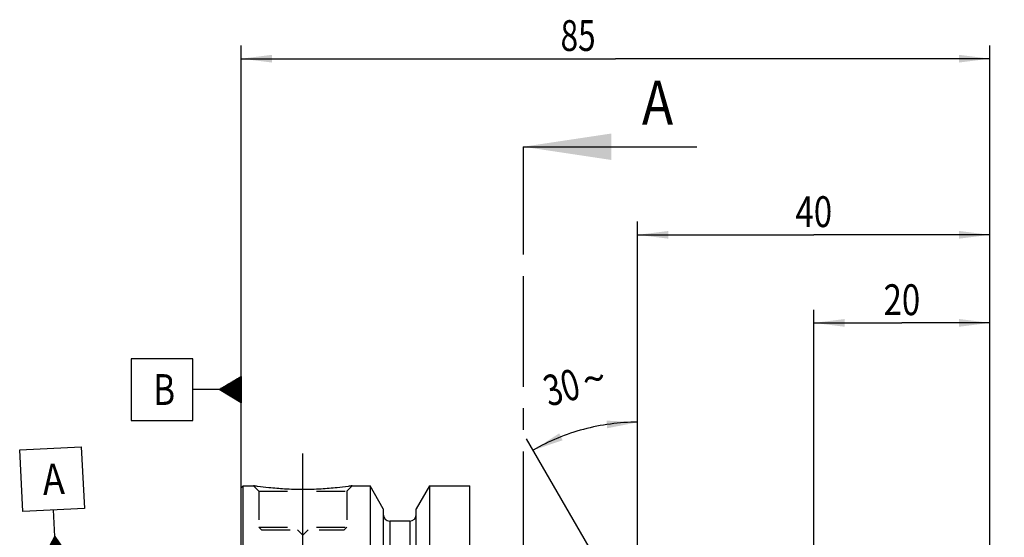
# Model space of a CAD drawing. Units: millimetres. Extents: x 0 to 594, y 0 to 420.
# Drawn here: x 292 to 404, y 257 to 316 of the extents above; entities that cross this region are included whole.
import ezdxf
from ezdxf.enums import TextEntityAlignment as Align

# ---------------------------------------------------------------- set-up
doc = ezdxf.new("R2010")
doc.units = ezdxf.units.MM
doc.header["$LTSCALE"] = 32.67
doc.linetypes.add('CENTER', pattern=[0.6, 0.375, -0.075, 0.075, -0.075])
doc.linetypes.add('HIDDEN', pattern=[0.2, 0.1, -0.1])
doc.layers.get('0').update_dxf_attribs({"linetype": 'CONTINUOUS'})
for name, color, linetype in [('30526658_AXIS', 7, 'CONTINUOUS'), ('30526658_CL', 7, 'CONTINUOUS'), ('30526658_HL', 7, 'CONTINUOUS'), ('388781-000-00-ED1_CL', 7, 'CONTINUOUS'), ('388781-000-00-ED1_HATCH', 7, 'CONTINUOUS')]:
    doc.layers.add(name, color=color, linetype=linetype)
doc.styles.get("Standard").update_dxf_attribs({"font": 'TXT.SHX', "width": 0.7})
doc.styles.add('TEXTSTYLE_3', font='gdt', dxfattribs={"width": 0.7})
doc.dimstyles.new('DIMSTYLE_1', dxfattribs={"dimtxt": 3.5, "dimasz": 3.5, "dimexe": 0.18, "dimexo": 0.0625, "dimgap": 0.09, "dimtad": 1, "dimdec": 3, "dimdsep": 46, "dimtxsty": 'STANDARD', "dimblk": '_FILLED', "dimblk1": '_FILLED', "dimblk2": '_FILLED', "dimcen": 0.09, "dimclrt": 2, "dimadec": 0, "dimazin": 0, "dimtp": 0.15, "dimtm": 0.15, "dimtfac": 1, "dimtdec": 3, "dimtofl": 0, "dimtmove": 0, "dimatfit": 3, "dimldrblk": '_FILLED', "dimfxl": 1, "dimtolj": 1, "dimarcsym": 0})
doc.dimstyles.new('DIMSTYLE_2', dxfattribs={"dimtxt": 3.5, "dimasz": 3.5, "dimexe": 0.18, "dimexo": 0.0625, "dimgap": 0.09, "dimtad": 1, "dimdec": 3, "dimdsep": 46, "dimtxsty": 'STANDARD', "dimblk": '_FILLED', "dimblk1": '_FILLED', "dimblk2": '_FILLED', "dimcen": 0.09, "dimclrt": 2, "dimadec": 0, "dimazin": 0, "dimtp": 0.1, "dimtm": 0.1, "dimtfac": 1, "dimtdec": 3, "dimtofl": 0, "dimtmove": 0, "dimatfit": 3, "dimldrblk": '_FILLED', "dimfxl": 1, "dimtolj": 1, "dimarcsym": 0})
doc.dimstyles.new('DIMSTYLE_4', dxfattribs={"dimtxt": 3.5, "dimasz": 3.5, "dimexe": 0.18, "dimexo": 0.0625, "dimgap": 0.09, "dimtad": 1, "dimdec": 3, "dimdsep": 46, "dimtxsty": 'STANDARD', "dimblk": '_FILLED', "dimblk1": '_FILLED', "dimblk2": '_FILLED', "dimcen": 0.09, "dimclrt": 2, "dimadec": 0, "dimazin": 0, "dimtp": 0.5, "dimtm": 0.5, "dimtfac": 1, "dimtdec": 3, "dimtofl": 0, "dimtmove": 0, "dimatfit": 3, "dimldrblk": '_FILLED', "dimfxl": 1, "dimtolj": 1, "dimarcsym": 0})

# ---------------------------------------------------------------- blocks, each defined once
blk = doc.blocks.new('_FILLED')
at = {"color": 0, "linetype": 'BYBLOCK'}
blk.add_solid([(0, 0), (-1, 0.125), (-1, -0.125)], dxfattribs=at)
blk = doc.blocks.new('*D5')
at = {"color": 3, "linetype": 'CONTINUOUS'}
for p, q in [((442.04, 237.34), (442.04, 271.49)), ((442.04, 271.49), (442.04, 231.34)), ((402.04, 237.34), (443.54, 237.34)), ((442.04, 219.34), (442.04, 231.34)), ((402.37, 225.34), (443.54, 225.34)), ((442.04, 225.34), (442.04, 219.34))]:
    blk.add_line(p, q, dxfattribs=at)
at = {"color": 3, "linetype": 'CONTINUOUS', "xscale": 3.5, "yscale": 3.5, "zscale": 3.5}
for p, rotation in [((442.04, 237.34), 270), ((442.04, 225.34), 90)]:
    blk.add_blockref('_FILLED', p, dxfattribs=dict(at, rotation=rotation))
at = {"color": 2, "linetype": 'CONTINUOUS'}
for s, width, p in [('12', 0.678571, (441.16, 266.74)), ('d1', 0.642857, (447.29, 262.08))]:
    blk.add_text(s, height=3.5, rotation=90, dxfattribs=dict(at, width=width)).set_placement(p)
at = {"color": 2, "linetype": 'CONTINUOUS', "style": 'TEXTSTYLE_3'}
blk.add_text('n', height=3.5, rotation=90, dxfattribs=at).set_placement((441.16, 262.08))
blk = doc.blocks.new('*D6')
at = {"color": 3, "linetype": 'CONTINUOUS'}
for p, q in [((317.04, 231.34), (317.04, 312.84)), ((402.04, 231.34), (402.04, 312.84)), ((317.04, 311.34), (359.54, 311.34)), ((402.04, 311.34), (359.54, 311.34))]:
    blk.add_line(p, q, dxfattribs=at)
at = {"color": 3, "linetype": 'CONTINUOUS', "xscale": 3.5, "yscale": 3.5, "zscale": 3.5, "rotation": 180}
blk.add_blockref('_FILLED', (317.04, 311.34), dxfattribs=at)
at = {"color": 3, "linetype": 'CONTINUOUS', "xscale": 3.5, "yscale": 3.5, "zscale": 3.5}
blk.add_blockref('_FILLED', (402.04, 311.34), dxfattribs=at)
at = {"color": 2, "linetype": 'CONTINUOUS', "width": 0.75}
blk.add_text('85', height=3.5, dxfattribs=at).set_placement((355.28, 312.22), align=Align.CENTER)
blk = doc.blocks.new('GEOM_TOLERANCE_SYMBOLS_BL5', base_point=(310.79, 273.77))
at = {"layer": '388781-000-00-ED1_CL', "color": 3, "linetype": 'CONTINUOUS'}
for p, q in [((311.54, 277.27), (304.54, 277.27)), ((304.54, 277.27), (304.54, 270.27)), ((311.54, 270.27), (311.54, 277.27)), ((314.54, 273.77), (317.04, 275.27)), ((317.04, 275.07), (316.7, 275.07)), ((317.04, 275.17), (316.87, 275.17)), ((317.04, 275.27), (317.04, 272.27)), ((317.04, 273.97), (314.87, 273.97)), ((317.04, 274.07), (315.03, 274.07)), ((317.04, 274.17), (315.2, 274.17)), ((317.04, 274.27), (315.37, 274.27)), ((317.04, 274.37), (315.53, 274.37)), ((317.04, 274.47), (315.7, 274.47)), ((317.04, 274.57), (315.87, 274.57)), ((317.04, 274.67), (316.03, 274.67)), ((317.04, 274.77), (316.2, 274.77)), ((317.04, 274.87), (316.37, 274.87)), ((317.04, 274.97), (316.53, 274.97)), ((314.54, 273.77), (311.54, 273.77)), ((317.04, 272.27), (314.54, 273.77)), ((317.04, 273.77), (314.54, 273.77)), ((317.04, 273.87), (314.7, 273.87)), ((317.04, 273.67), (314.71, 273.67)), ((317.04, 273.57), (314.88, 273.57)), ((317.04, 273.47), (315.04, 273.47)), ((317.04, 273.37), (315.21, 273.37)), ((317.04, 273.27), (315.38, 273.27)), ((317.04, 273.17), (315.54, 273.17)), ((317.04, 273.07), (315.71, 273.07)), ((317.04, 272.97), (315.88, 272.97)), ((317.04, 272.87), (316.04, 272.87)), ((317.04, 272.77), (316.21, 272.77)), ((317.04, 272.67), (316.38, 272.67)), ((317.04, 272.57), (316.54, 272.57)), ((317.04, 272.47), (316.71, 272.47)), ((317.04, 272.37), (316.88, 272.37)), ((304.54, 270.27), (311.54, 270.27))]:
    blk.add_line(p, q, dxfattribs=at)
at = {"layer": '388781-000-00-ED1_CL', "color": 2, "linetype": 'CONTINUOUS', "width": 0.785714}
blk.add_text('B', height=3.5, dxfattribs=at).set_placement((307.06, 272.02))
blk = doc.blocks.new('*D7')
at = {"color": 3, "linetype": 'CONTINUOUS'}
for p, q in [((382.04, 247.14), (382.04, 282.84)), ((402.04, 244.38), (402.04, 282.84)), ((382.04, 281.34), (392.04, 281.34)), ((402.04, 281.34), (392.04, 281.34))]:
    blk.add_line(p, q, dxfattribs=at)
at = {"color": 3, "linetype": 'CONTINUOUS', "xscale": 3.5, "yscale": 3.5, "zscale": 3.5, "rotation": 180}
blk.add_blockref('_FILLED', (382.04, 281.34), dxfattribs=at)
at = {"color": 3, "linetype": 'CONTINUOUS', "xscale": 3.5, "yscale": 3.5, "zscale": 3.5}
blk.add_blockref('_FILLED', (402.04, 281.34), dxfattribs=at)
at = {"color": 2, "linetype": 'CONTINUOUS', "width": 0.785714}
blk.add_text('20', height=3.5, dxfattribs=at).set_placement((392.04, 282.22), align=Align.CENTER)
blk = doc.blocks.new('*D9')
at = {"color": 3, "linetype": 'CONTINUOUS'}
for p, q in [((362.04, 246.34), (362.04, 271.56)), ((361.17, 247.84), (349.43, 268.18))]:
    blk.add_line(p, q, dxfattribs=at)
for start, end in [(90, 105), (105, 120)]:
    blk.add_arc((362.04, 246.34), 23.72, start, end, dxfattribs=at)
for points in [[(358.58, 269.37), (362.04, 270.06), (358.51, 270.24)], [(353.14, 268.8), (350.18, 266.88), (353.52, 268.01)]]:
    blk.add_solid(points, dxfattribs=at)
at = {"color": 2, "linetype": 'CONTINUOUS', "width": 0.75}
blk.add_text('30', height=3.5, rotation=15, dxfattribs=at).set_placement((353.86, 272.33), align=Align.CENTER)
at = {"color": 2, "linetype": 'CONTINUOUS', "style": 'TEXTSTYLE_3'}
blk.add_text('~', height=3.5, rotation=15, dxfattribs=at).set_placement((357.53, 273.31), align=Align.CENTER)
blk = doc.blocks.new('*D12')
at = {"color": 3, "linetype": 'CONTINUOUS'}
for p, q in [((362.04, 247.34), (362.04, 292.84)), ((402.04, 247.34), (402.04, 292.84)), ((362.04, 291.34), (382.04, 291.34)), ((402.04, 291.34), (382.04, 291.34))]:
    blk.add_line(p, q, dxfattribs=at)
at = {"color": 3, "linetype": 'CONTINUOUS', "xscale": 3.5, "yscale": 3.5, "zscale": 3.5, "rotation": 180}
blk.add_blockref('_FILLED', (362.04, 291.34), dxfattribs=at)
at = {"color": 3, "linetype": 'CONTINUOUS', "xscale": 3.5, "yscale": 3.5, "zscale": 3.5}
blk.add_blockref('_FILLED', (402.04, 291.34), dxfattribs=at)
at = {"color": 2, "linetype": 'CONTINUOUS', "width": 0.785714}
blk.add_text('40', height=3.5, dxfattribs=at).set_placement((382.04, 292.22), align=Align.CENTER)
blk = doc.blocks.new('GEOM_TOLERANCE_SYMBOLS_BL6', base_point=(295.55, 260.9))
at = {"layer": '388781-000-00-ED1_CL', "color": 3, "linetype": 'CONTINUOUS'}
for p, q in [((291.88, 266.92), (298.87, 267.27)), ((298.87, 267.27), (299.23, 260.28)), ((292.23, 259.93), (291.88, 266.92)), ((299.23, 260.28), (292.23, 259.93)), ((295.88, 257.1), (295.73, 260.1)), ((294.5, 254.53), (295.88, 257.1)), ((295.41, 254.58), (295.33, 256.08)), ((295.51, 254.58), (295.42, 256.25)), ((295.61, 254.59), (295.51, 256.42)), ((295.71, 254.59), (295.61, 256.59)), ((295.81, 254.6), (295.7, 256.76)), ((295.9, 254.6), (295.79, 256.93)), ((295.88, 257.1), (297.5, 254.68)), ((296, 254.61), (295.88, 257.1)), ((296.1, 254.61), (295.99, 256.94)), ((296.2, 254.62), (296.1, 256.78)), ((296.3, 254.62), (296.2, 256.62)), ((296.4, 254.63), (296.31, 256.46)), ((296.5, 254.63), (296.42, 256.3)), ((296.6, 254.64), (296.53, 256.13)), ((294.71, 254.54), (294.69, 254.88)), ((294.81, 254.55), (294.78, 255.05)), ((294.91, 254.55), (294.87, 255.22)), ((295.01, 254.56), (294.96, 255.39)), ((295.11, 254.56), (295.06, 255.56)), ((295.21, 254.57), (295.15, 255.74)), ((295.31, 254.57), (295.24, 255.91)), ((296.7, 254.64), (296.64, 255.97)), ((296.8, 254.65), (296.75, 255.81)), ((296.9, 254.65), (296.85, 255.65)), ((297, 254.66), (296.96, 255.49)), ((297.1, 254.66), (297.07, 255.33)), ((297.2, 254.67), (297.18, 255.16)), ((297.3, 254.67), (297.29, 255)), ((297.51, 254.68), (294.51, 254.53)), ((294.61, 254.54), (294.6, 254.71)), ((297.4, 254.68), (297.39, 254.84))]:
    blk.add_line(p, q, dxfattribs=at)
at = {"layer": '388781-000-00-ED1_CL', "color": 2, "linetype": 'CONTINUOUS', "width": 0.857143}
blk.add_text('A', height=3.5, rotation=2.8681, dxfattribs=at).set_placement((294.55, 261.79))
blk = doc.blocks.new('HATCHING_BL3', base_point=(358.9, 223.09))
at = {"layer": '388781-000-00-ED1_HATCH', "color": 7, "linetype": 'CENTER'}
blk.add_line((349.04, 301.34), (349.04, 286.34), dxfattribs=at)
at = {"layer": '388781-000-00-ED1_HATCH', "color": 7, "linetype": 'CONTINUOUS'}
blk.add_line((349.04, 301.34), (368.77, 301.34), dxfattribs=at)
at = {"layer": '388781-000-00-ED1_HATCH', "color": 9, "linetype": 'CENTER'}
blk.add_line((349.04, 286.34), (349.04, 159.84), dxfattribs=at)
at = {"layer": '388781-000-00-ED1_HATCH', "color": 7, "linetype": 'CONTINUOUS'}
blk.add_solid([(349.04, 301.34), (359.04, 302.84), (359.04, 299.84)], dxfattribs=at)
at = {"layer": '388781-000-00-ED1_HATCH', "color": 7, "linetype": 'CONTINUOUS', "width": 0.857143}
blk.add_text('A', height=5, dxfattribs=at).set_placement((362.52, 303.84))

msp = doc.modelspace()

# ---------------------------------------------------------------- linework, layer by layer
at = {"layer": '30526658_AXIS', "color": 3, "linetype": 'CENTER'}
msp.add_line((324.0373, 254.2409), (324.0373, 267.2409), dxfattribs=at)
at = {"layer": '30526658_CL', "color": 7, "linetype": 'CONTINUOUS'}
for p, q in [((317.0373, 262.6409), (317.2373, 262.8409)), ((317.2373, 199.8409), (317.2373, 262.8409)), ((317.2373, 262.8409), (318.4373, 262.8409)), ((329.6373, 262.8409), (331.6598, 262.8409)), ((331.6598, 262.8409), (331.6598, 239.3409)), ((333.1623, 260.2385), (331.6598, 262.8409)), ((338.4148, 262.8409), (336.9123, 260.2385)), ((338.4148, 262.8409), (338.4148, 239.3409)), ((338.4148, 262.8409), (342.9873, 262.8409)), ((342.9873, 199.8409), (342.9873, 262.8409)), ((317.0373, 200.0409), (317.0373, 262.6409)), ((333.1623, 260.2385), (333.1623, 239.3409)), ((336.9123, 239.3409), (336.9123, 260.2385)), ((336.1623, 258.8409), (333.9123, 258.8409))]:
    msp.add_line(p, q, dxfattribs=at)
at = {"layer": '30526658_CL', "color": 9, "linetype": 'CONTINUOUS'}
for p, q in [((333.9123, 258.8409), (333.9123, 238.6893)), ((336.1623, 258.8409), (336.1623, 238.6893))]:
    msp.add_line(p, q, dxfattribs=at)
at = {"layer": '30526658_CL', "color": 7, "linetype": 'CONTINUOUS'}
for centre, start, end in [((333.9123, 259.5909), 180, 270), ((336.1623, 259.5909), 270, 360)]:
    msp.add_arc(centre, 0.75, start, end, dxfattribs=at)
msp.add_open_spline([(329.6373, 262.8409), (329.484, 262.8177), (328.9115, 262.7347), (327.7379, 262.5907), (326.0243, 262.4505), (324.0373, 262.3934), (322.0503, 262.4505), (320.3366, 262.5907), (319.1631, 262.7347), (318.5906, 262.8177), (318.4373, 262.8409)], degree=3, knots=[0, 0, 0, 0, 0.04136583, 0.15438524, 0.31544776, 0.5, 0.68455224, 0.84561476, 0.95863418, 1, 1, 1, 1], dxfattribs=at)
at = {"layer": '30526658_HL', "color": 6, "linetype": 'HIDDEN'}
for p, q in [((318.4373, 262.8409), (319.0373, 262.2409)), ((318.4373, 262.8409), (318.4385, 262.8407)), ((329.6373, 262.8409), (329.0373, 262.2409)), ((329.636, 262.8407), (329.6373, 262.8409)), ((319.0373, 262.2409), (319.0373, 258.1409)), ((319.0373, 262.2409), (329.0373, 262.2409)), ((329.0373, 262.2409), (329.0373, 258.1409)), ((319.0373, 258.1409), (319.3373, 257.8409)), ((319.0373, 258.1409), (329.0373, 258.1409)), ((319.3373, 257.8409), (328.7373, 257.8409)), ((323.4373, 257.8409), (324.0373, 257.2409)), ((324.6373, 257.8409), (324.0373, 257.2409)), ((329.0373, 258.1409), (328.7373, 257.8409))]:
    msp.add_line(p, q, dxfattribs=at)

# ---------------------------------------------------------------- block references
msp.add_blockref('HATCHING_BL3', (358.9027, 223.0909))
at = {"layer": '388781-000-00-ED1_CL', "color": 3, "linetype": 'CONTINUOUS'}
for name, p in [('GEOM_TOLERANCE_SYMBOLS_BL5', (310.7873, 273.7701)), ('GEOM_TOLERANCE_SYMBOLS_BL6', (295.5544, 260.8999))]:
    msp.add_blockref(name, p, dxfattribs=at)

# ---------------------------------------------------------------- dimensions: what is measured, and where the dimension line sits
at = {"color": 3, "linetype": 'CONTINUOUS'}
for base, p1, p2, dimstyle, picture, middle in [((402.0373, 311.3409), (317.0373, 231.3409), (402.0373, 231.3409), 'DIMSTYLE_1', '*D6', (352.6584, 313.9659)), ((402.0373, 281.3409), (382.0373, 247.1409), (402.0373, 244.3773), 'DIMSTYLE_2', '*D7', (389.2873, 283.9659))]:
    dim = msp.add_linear_dim(base=base, p1=p1, p2=p2, dimstyle=dimstyle, dxfattribs=at)
    dim.commit()
    dim.dimension.update_dxf_attribs({"geometry": picture, "text_midpoint": middle, "dimtype": 160})
dim = msp.add_linear_dim(base=(362.0373, 291.3409), p1=(402.0373, 247.3409), p2=(362.0373, 247.3409), angle=180, dimstyle='DIMSTYLE_1', dxfattribs=at)
dim.commit()
dim.dimension.update_dxf_attribs({"geometry": '*D12', "text_midpoint": (379.2873, 293.9659), "dimtype": 160})
dim = msp.add_angular_dim_2l(base=(355.8976, 269.2546), line1=((362.0373, 271.5629), (362.0373, 246.3409)), line2=((361.1713, 247.8409), (349.4263, 268.1838)), dimstyle='DIMSTYLE_4', dxfattribs=at)
dim.commit()
dim.dimension.update_dxf_attribs({"geometry": '*D9', "text_midpoint": (355.979, 273.0929), "dimtype": 162})
dim = msp.add_linear_dim(base=(442.0373, 225.3409), p1=(402.0373, 237.3409), p2=(402.3716, 225.3409), angle=270, text='%%c<>\\Pd1', dimstyle='DIMSTYLE_2', dxfattribs=at)
dim.commit()
dim.dimension.update_dxf_attribs({"geometry": '*D5', "text_midpoint": (442.4748, 266.7835), "dimtype": 160})

doc.saveas('drawing.dxf')
